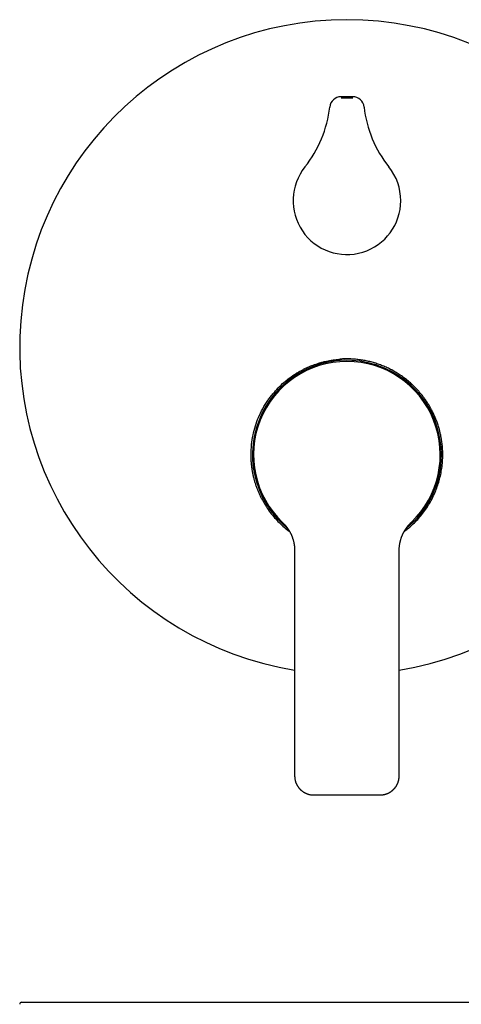
# Model space of a CAD drawing. Units: millimetres. Extents: x 8 to 509, y 12 to 530.
# Drawn here: x 183 to 298, y 274 to 530 of the extents above; entities that cross this region are included whole.
import ezdxf

# ---------------------------------------------------------------- set-up
doc = ezdxf.new("R2010")
doc.units = ezdxf.units.MM

msp = doc.modelspace()

# ---------------------------------------------------------------- linework, layer by layer
at = {"color": 7, "linetype": 'Continuous', "lineweight": 30}
for p, q in [((269.5, 510.19), (266.5, 510.19)), ((251.28, 399.63), (251.28, 399.63)), ((284.72, 399.63), (284.72, 399.63)), ((254.42, 392.17), (254.42, 342.41)), ((281.58, 342.41), (281.58, 392.17)), ((254.43, 333.78), (254.43, 333.78)), ((281.57, 333.78), (281.57, 333.78)), ((183.5, 274.98), (352.5, 274.98))]:
    msp.add_line(p, q, dxfattribs=at)
at = {"color": 7, "linetype": 'Continuous', "lineweight": 30, "flags": 128}
msp.add_lwpolyline([(266.5, 509.9), (266.87, 509.9), (267.25, 509.9), (267.62, 509.9), (268, 509.9), (268.38, 509.9), (268.75, 509.9), (269.13, 509.9), (269.5, 509.9)], dxfattribs=at)
at = {"color": 7, "linetype": 'Continuous', "lineweight": 30}
for centre, radius, start, end in [((268, 445.19), 85, 279.1899, 260.8101), ((266.5, 507.19), 2.99, 90, 173.8272), ((269.5, 507.19), 2.99, 6.1728, 90), ((233.69, 510.74), 30.01, 321.237, 353.8272), ((302.31, 510.74), 30.01, 186.1728, 218.763), ((268, 483.19), 13.99, 141.237, 0), ((268, 483.19), 13.99, 0, 38.763), ((268, 417.19), 24.54, 0, 231.1283), ((268, 417.19), 24.25, 313.5902, 226.4098), ((268, 417.19), 24.54, 308.8775, 0), ((183.5, 274.48), 0.5, 90, 181.5)]:
    msp.add_arc(centre, radius, start, end, dxfattribs=at)
for points, knots in [([(243.1, 417.19), (243.13, 418.08), (243.17, 419.8), (243.57, 422.31), (244.18, 424.67), (245.01, 426.96), (246.08, 429.16), (247.06, 430.73), (247.74, 431.7), (248.07, 432.13), (248.4, 432.56), (248.73, 432.98), (249.08, 433.38), (249.43, 433.78), (250.14, 434.57), (251.23, 435.64), (252.72, 436.88), (253.86, 437.69), (254.62, 438.18), (255.02, 438.43), (255.42, 438.67), (255.81, 438.89), (256.18, 439.1), (256.55, 439.29), (256.91, 439.48), (257.42, 439.72), (258.07, 440.02), (258.84, 440.34), (259.57, 440.61), (260.26, 440.85), (260.9, 441.05), (261.59, 441.25), (262.57, 441.5), (263.81, 441.72), (265.12, 441.92), (265.91, 442), (266.27, 442.03)], [0, 0, 0, 0, 0.070694, 0.138314, 0.203249, 0.265873, 0.333704, 0.39955, 0.414109, 0.428593, 0.443007, 0.457355, 0.471641, 0.485869, 0.500043, 0.556723, 0.608459, 0.655558, 0.668588, 0.681242, 0.693523, 0.705434, 0.716981, 0.728165, 0.738991, 0.74946, 0.773399, 0.795808, 0.816711, 0.836127, 0.854072, 0.87056, 0.893674, 0.935712, 0.970912, 1, 1, 1, 1]), ([(292.9, 417.19), (292.89, 417.64), (292.88, 418.51), (292.77, 419.81), (292.61, 421.06), (292.39, 422.27), (292.11, 423.44), (291.79, 424.56), (291.43, 425.64), (291.04, 426.66), (290.61, 427.64), (290.14, 428.61), (289.62, 429.56), (289.06, 430.49), (288.49, 431.36), (287.9, 432.17), (287.29, 432.95), (286.66, 433.69), (286.03, 434.37), (285.6, 434.82), (285.35, 435.05), (285.28, 435.12), (285.21, 435.19), (285.14, 435.26), (285.06, 435.33), (284.69, 435.68), (284, 436.29), (282.96, 437.11), (281.88, 437.88), (280.77, 438.58), (279.64, 439.22), (278.48, 439.8), (277.29, 440.31), (276.09, 440.75), (274.88, 441.14), (273.65, 441.46), (272.42, 441.71), (271.19, 441.9), (269.95, 442.03), (268.72, 442.09), (267.49, 442.1), (266.68, 442.06), (266.27, 442.03)], [0, 0, 0, 0, 0.032538, 0.064282, 0.095231, 0.125387, 0.154748, 0.183315, 0.211088, 0.238067, 0.264251, 0.289641, 0.317135, 0.343632, 0.369133, 0.393638, 0.417146, 0.441854, 0.465357, 0.485042, 0.487551, 0.490044, 0.492521, 0.494981, 0.497426, 0.499855, 0.532551, 0.565054, 0.597367, 0.629488, 0.661417, 0.693155, 0.724701, 0.756055, 0.787219, 0.81819, 0.84897, 0.879559, 0.909957, 0.940162, 0.970177, 1, 1, 1, 1]), ([(282.85, 397.22), (283.16, 397.45), (283.89, 398), (284.97, 398.96), (286.13, 400.1), (287.23, 401.35), (288.28, 402.71), (289.25, 404.18), (290.15, 405.76), (290.89, 407.35), (291.5, 408.92), (291.99, 410.47), (292.39, 412.08), (292.68, 413.74), (292.86, 415.45), (292.89, 416.61), (292.9, 417.19)], [0, 0, 0, 0, 0.049724, 0.117519, 0.187386, 0.259324, 0.333333, 0.409413, 0.487565, 0.567787, 0.636227, 0.706104, 0.777421, 0.850175, 0.924368, 1, 1, 1, 1]), ([(246.17, 405.23), (246.46, 404.71), (247.06, 403.67), (248.08, 402.22), (249.19, 400.84), (250.39, 399.56), (251.66, 398.39), (252.58, 397.61), (253.1, 397.25), (253.15, 397.21)], [0, 0, 0, 0, 0.167689, 0.333869, 0.498539, 0.661699, 0.823349, 0.983491, 1, 1, 1, 1]), ([(251.28, 399.63), (251.34, 399.58), (251.46, 399.46), (251.62, 399.29), (251.78, 399.12), (251.93, 398.96), (252.07, 398.79), (252.2, 398.63), (252.33, 398.46), (252.46, 398.3), (252.58, 398.13), (252.69, 397.96), (252.8, 397.8), (252.9, 397.65), (252.99, 397.49), (253.08, 397.34), (253.16, 397.2), (253.24, 397.06), (253.3, 396.93), (253.36, 396.81), (253.41, 396.71), (253.45, 396.62), (253.49, 396.54), (253.53, 396.45), (253.58, 396.36), (253.63, 396.24), (253.68, 396.1), (253.75, 395.94), (253.81, 395.77), (253.88, 395.58), (253.94, 395.39), (254, 395.19), (254.06, 394.98), (254.12, 394.76), (254.18, 394.53), (254.23, 394.29), (254.27, 394.05), (254.31, 393.79), (254.35, 393.53), (254.38, 393.26), (254.4, 392.99), (254.42, 392.72), (254.43, 392.45), (254.43, 392.26), (254.43, 392.17)], [0, 0, 0, 0, 0.029392, 0.05796, 0.085704, 0.112622, 0.138715, 0.163984, 0.188427, 0.214361, 0.239298, 0.263235, 0.286175, 0.308116, 0.330296, 0.351354, 0.371288, 0.3901, 0.407791, 0.42436, 0.436592, 0.448133, 0.459348, 0.471011, 0.483146, 0.495754, 0.515918, 0.537176, 0.559522, 0.582949, 0.607447, 0.632537, 0.658629, 0.685702, 0.713727, 0.743199, 0.773562, 0.804745, 0.836653, 0.869165, 0.901549, 0.934238, 0.967092, 1, 1, 1, 1]), ([(281.57, 392.17), (281.57, 392.26), (281.57, 392.45), (281.58, 392.73), (281.6, 393), (281.62, 393.28), (281.65, 393.54), (281.69, 393.8), (281.73, 394.06), (281.77, 394.3), (281.82, 394.54), (281.88, 394.77), (281.94, 394.99), (282, 395.2), (282.06, 395.4), (282.13, 395.59), (282.19, 395.78), (282.25, 395.95), (282.32, 396.11), (282.38, 396.25), (282.43, 396.38), (282.49, 396.5), (282.54, 396.61), (282.59, 396.72), (282.65, 396.84), (282.71, 396.96), (282.78, 397.09), (282.85, 397.22), (282.93, 397.36), (283.01, 397.5), (283.1, 397.64), (283.19, 397.79), (283.29, 397.93), (283.39, 398.08), (283.5, 398.23), (283.61, 398.39), (283.73, 398.55), (283.86, 398.7), (283.99, 398.86), (284.12, 399.01), (284.26, 399.17), (284.41, 399.32), (284.56, 399.48), (284.66, 399.58), (284.72, 399.63)], [0, 0, 0, 0, 0.033506, 0.066955, 0.100226, 0.133174, 0.165648, 0.196944, 0.227536, 0.257335, 0.286272, 0.314798, 0.342337, 0.368858, 0.394338, 0.418759, 0.441702, 0.463602, 0.484451, 0.504245, 0.52021, 0.535409, 0.549843, 0.564491, 0.580259, 0.597148, 0.6141, 0.632049, 0.650996, 0.67094, 0.691883, 0.711788, 0.732519, 0.754074, 0.776455, 0.799661, 0.823691, 0.848547, 0.872056, 0.896259, 0.921155, 0.946744, 0.973025, 1, 1, 1, 1]), ([(284.6, 399.52), (284.61, 399.52), (284.62, 399.54), (284.65, 399.56), (284.67, 399.58), (284.67, 399.59), (284.67, 399.59)], [0, 0, 0, 0, 0.170579, 0.572215, 0.975334, 1, 1, 1, 1]), ([(254.43, 392.17), (254.43, 392.17), (254.42, 392.17), (254.43, 392.17), (254.43, 392.17)], [0, 0, 0, 0, 0.7775481, 1, 1, 1, 1]), ([(281.57, 392.17), (281.57, 392.17), (281.58, 392.17), (281.57, 392.17), (281.57, 392.17)], [0, 0, 0, 0, 0.222364, 1, 1, 1, 1]), ([(254.43, 342.41), (254.43, 342.41), (254.42, 342.41), (254.43, 342.41), (254.43, 342.41)], [0, 0, 0, 0, 0.222781, 1, 1, 1, 1]), ([(254.43, 342.41), (254.43, 342.21), (254.43, 341.81), (254.43, 341.21), (254.43, 340.62), (254.43, 340.05), (254.43, 339.48), (254.43, 338.92), (254.43, 338.38), (254.43, 337.84), (254.43, 337.31), (254.43, 336.79), (254.43, 336.27), (254.43, 335.75), (254.43, 335.25), (254.43, 334.75), (254.43, 334.27), (254.43, 333.94), (254.43, 333.78)], [0, 0, 0, 0, 0.070068, 0.139154, 0.207256, 0.274376, 0.340511, 0.404507, 0.467554, 0.529651, 0.5908, 0.652218, 0.712649, 0.772093, 0.830549, 0.888019, 0.944502, 1, 1, 1, 1]), ([(281.57, 333.78), (281.57, 333.85), (281.57, 333.98), (281.57, 334.18), (281.57, 334.39), (281.57, 334.61), (281.57, 334.83), (281.57, 335.06), (281.57, 335.3), (281.57, 335.54), (281.57, 335.8), (281.57, 336.06), (281.57, 336.33), (281.57, 336.61), (281.57, 336.9), (281.57, 337.2), (281.57, 337.51), (281.57, 337.82), (281.57, 338.14), (281.57, 338.47), (281.57, 338.81), (281.57, 339.15), (281.57, 339.51), (281.57, 339.87), (281.57, 340.25), (281.57, 340.65), (281.57, 341.08), (281.57, 341.51), (281.57, 341.96), (281.57, 342.26), (281.57, 342.41)], [0, 0, 0, 0, 0.022416, 0.045758, 0.070024, 0.095215, 0.121331, 0.147881, 0.175323, 0.203657, 0.232884, 0.263627, 0.295299, 0.3279, 0.361431, 0.395891, 0.43128, 0.467598, 0.504846, 0.543023, 0.58213, 0.622166, 0.663132, 0.705027, 0.747852, 0.796033, 0.845339, 0.895769, 0.947322, 1, 1, 1, 1]), ([(281.57, 342.41), (281.57, 342.41), (281.58, 342.41), (281.57, 342.41), (281.57, 342.41)], [0, 0, 0, 0, 0.777307, 1, 1, 1, 1]), ([(254.43, 333.78), (254.43, 333.71), (254.43, 333.56), (254.45, 333.34), (254.47, 333.13), (254.5, 332.91), (254.54, 332.7), (254.59, 332.5), (254.65, 332.3), (254.72, 332.1), (254.8, 331.9), (254.88, 331.71), (254.97, 331.53), (255.06, 331.35), (255.17, 331.18), (255.28, 331.01), (255.39, 330.84), (255.51, 330.69), (255.64, 330.54), (255.77, 330.39), (255.91, 330.25), (256.06, 330.11), (256.21, 329.98), (256.38, 329.84), (256.55, 329.72), (256.73, 329.6), (256.91, 329.49), (257.09, 329.39), (257.27, 329.3), (257.45, 329.22), (257.64, 329.15), (257.83, 329.08), (258.02, 329.02), (258.22, 328.97), (258.41, 328.93), (258.61, 328.89), (258.8, 328.87), (258.99, 328.85), (259.18, 328.84), (259.31, 328.84), (259.38, 328.84)], [0, 0, 0, 0, 0.0284276, 0.0566368, 0.0846289, 0.1124068, 0.1399739, 0.1673343, 0.1944925, 0.2214531, 0.2482207, 0.2747996, 0.301194, 0.327408, 0.3534453, 0.3793091, 0.4050026, 0.430529, 0.4558911, 0.4810918, 0.506134, 0.5310211, 0.5587144, 0.5862226, 0.6135496, 0.6406985, 0.6676722, 0.6939964, 0.7201569, 0.7461563, 0.7719971, 0.7981476, 0.824139, 0.8499738, 0.875654, 0.9011814, 0.9261053, 0.9508834, 0.9755153, 1, 1, 1, 1]), ([(276.62, 328.84), (276.67, 328.84), (276.77, 328.84), (276.91, 328.84), (277.06, 328.85), (277.21, 328.87), (277.37, 328.89), (277.53, 328.92), (277.69, 328.95), (277.85, 328.99), (278.02, 329.03), (278.19, 329.09), (278.36, 329.15), (278.54, 329.22), (278.71, 329.29), (278.89, 329.38), (279.06, 329.47), (279.23, 329.58), (279.41, 329.69), (279.57, 329.81), (279.73, 329.93), (279.88, 330.06), (280.03, 330.2), (280.18, 330.34), (280.31, 330.48), (280.44, 330.63), (280.55, 330.77), (280.66, 330.91), (280.76, 331.07), (280.86, 331.23), (280.96, 331.39), (281.05, 331.56), (281.13, 331.74), (281.21, 331.92), (281.28, 332.11), (281.35, 332.3), (281.4, 332.49), (281.45, 332.67), (281.49, 332.85), (281.52, 333.03), (281.54, 333.21), (281.56, 333.4), (281.57, 333.59), (281.57, 333.72), (281.57, 333.78)], [0, 0, 0, 0, 0.01804, 0.03665, 0.05583, 0.075575, 0.095885, 0.116379, 0.137414, 0.15899, 0.181104, 0.204174, 0.227804, 0.251992, 0.27674, 0.302049, 0.327452, 0.353399, 0.379892, 0.40693, 0.431988, 0.457502, 0.483475, 0.509912, 0.536816, 0.559598, 0.582708, 0.606151, 0.629929, 0.654044, 0.678499, 0.703298, 0.728444, 0.753941, 0.779794, 0.806007, 0.832585, 0.855661, 0.879012, 0.902642, 0.926554, 0.950749, 0.975231, 1, 1, 1, 1]), ([(259.38, 328.84), (259.44, 328.84), (259.57, 328.84), (259.77, 328.84), (259.98, 328.84), (260.2, 328.84), (260.42, 328.84), (260.65, 328.84), (260.9, 328.84), (261.15, 328.84), (261.41, 328.84), (261.69, 328.84), (261.98, 328.84), (262.27, 328.84), (262.58, 328.84), (262.88, 328.84), (263.19, 328.84), (263.5, 328.84), (263.83, 328.84), (264.15, 328.84), (264.49, 328.84), (264.83, 328.84), (265.19, 328.84), (265.52, 328.84), (265.83, 328.84), (266.13, 328.84), (266.43, 328.84), (266.73, 328.84), (267.04, 328.84), (267.36, 328.84), (267.68, 328.84), (267.89, 328.84), (268, 328.84)], [0, 0, 0, 0, 0.022379, 0.045678, 0.069897, 0.095036, 0.121096, 0.148076, 0.175976, 0.204796, 0.235976, 0.268166, 0.301364, 0.335559, 0.370731, 0.406868, 0.442257, 0.47852, 0.515666, 0.553706, 0.592655, 0.632521, 0.673329, 0.715115, 0.748656, 0.782823, 0.817599, 0.852934, 0.888844, 0.925331, 0.962317, 1, 1, 1, 1]), ([(268, 328.84), (268.15, 328.84), (268.45, 328.84), (268.9, 328.84), (269.34, 328.84), (269.78, 328.84), (270.21, 328.84), (270.66, 328.84), (271.13, 328.84), (271.62, 328.84), (272.1, 328.84), (272.6, 328.84), (273.11, 328.84), (273.64, 328.84), (274.15, 328.84), (274.66, 328.84), (275.17, 328.84), (275.66, 328.84), (276.15, 328.84), (276.47, 328.84), (276.62, 328.84)], [0, 0, 0, 0, 0.052385, 0.104161, 0.155418, 0.206132, 0.256248, 0.305692, 0.363132, 0.419757, 0.475629, 0.530784, 0.592644, 0.653661, 0.713805, 0.772999, 0.831214, 0.888453, 0.944715, 1, 1, 1, 1]), ([(276.62, 328.84), (276.62, 328.84), (276.62, 328.83), (276.62, 328.83), (276.62, 328.84), (276.62, 328.84)], [0, 0, 0, 0, 0.134639, 0.625724, 1, 1, 1, 1])]:
    msp.add_open_spline(points, degree=3, knots=knots, dxfattribs=at)
msp.add_open_spline([(246.17, 405.23), (246.02, 405.49), (245.74, 406.01), (245.36, 406.82), (245, 407.63), (244.68, 408.46), (244.38, 409.3), (244.11, 410.16), (243.87, 411.02), (243.67, 411.88), (243.49, 412.76), (243.35, 413.64), (243.24, 414.52), (243.16, 415.41), (243.11, 416.3), (243.1, 416.9), (243.1, 417.19)], degree=3, dxfattribs=at)

doc.saveas('drawing.dxf')
